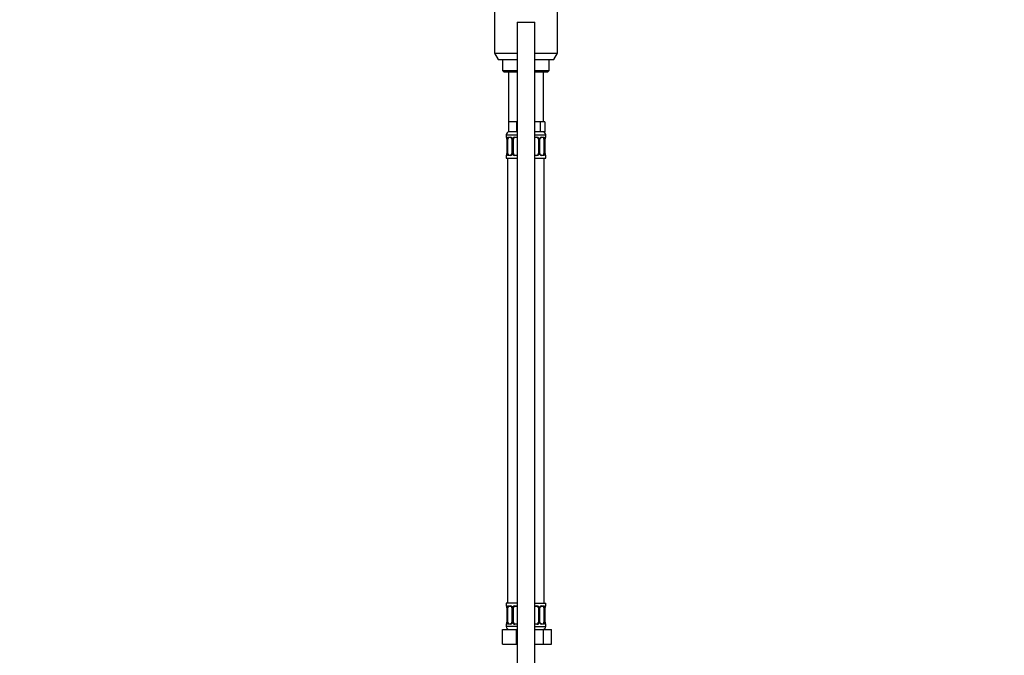
# Model space of a CAD drawing. Units: millimetres. Extents: x 0 to 1478, y 0 to 2772.
# Drawn here: x 805 to 1478, y 1649 to 2084 of the extents above; entities that cross this region are included whole.
import ezdxf
from ezdxf import colors
from ezdxf.entities.mleader import LeaderData, LeaderLine
from ezdxf.math import Vec2, Vec3

# ---------------------------------------------------------------- set-up
doc = ezdxf.new("R2010")
doc.units = ezdxf.units.MM
doc.layers.add('DV4_Défaut', color=7, linetype='Continuous')
doc.layers.add('Défaut', color=7, linetype='Continuous')

# ---------------------------------------------------------------- blocks, each defined once
blk = doc.blocks.new('_DOT')
at = {"color": 0}
blk.add_line((0, 0), (-1, 0), dxfattribs=at)
at = {"color": 0, "const_width": 0.333}
blk.add_lwpolyline([(-0.1665, 0, 1), (0.1665, 0, 1)], format="xyb", close=True, dxfattribs=at)
blk = doc.blocks.new('SE3')
at = {"layer": 'DV4_Défaut', "color": 7, "linetype": 'Continuous'}
for p, q in [((1129.5, 2094.42), (1129.5, 2060.79)), ((1172.5, 2060.79), (1172.5, 2094.42)), ((1145, 2082.06), (1157, 2082.06)), ((1145, 2082.06), (1145, 1401.46)), ((1157, 1401.46), (1157, 2082.06)), ((1129.5, 2060.79), (1145, 2060.79)), ((1129.5, 2060.79), (1132, 2056.46)), ((1157, 2060.79), (1172.5, 2060.79)), ((1170, 2056.46), (1172.5, 2060.79)), ((1132, 2056.46), (1145, 2056.46)), ((1135, 2056.46), (1135, 2048.96)), ((1157, 2056.46), (1170, 2056.46)), ((1167, 2048.96), (1167, 2056.46)), ((1135, 2048.96), (1145, 2048.96)), ((1135, 2048.96), (1136, 2047.96)), ((1136, 2047.96), (1145, 2047.96)), ((1139, 2047.96), (1139, 2013.96)), ((1157, 2048.96), (1167, 2048.96)), ((1157, 2047.96), (1166, 2047.96)), ((1163, 2013.96), (1163, 2047.96)), ((1166, 2047.96), (1167, 2048.96)), ((1141.75, 2013.96), (1139, 2013.96)), ((1139, 2013.96), (1139, 2006.96)), ((1144.5, 2013.96), (1141.75, 2013.96)), ((1145, 2013.96), (1144.5, 2013.96)), ((1144.5, 2013.96), (1144.5, 2006.96)), ((1157.5, 2013.96), (1157, 2013.96)), ((1160.68, 2013.96), (1157.5, 2013.96)), ((1162.27, 2013.96), (1160.68, 2013.96)), ((1160.68, 2013.96), (1160.68, 2006.96)), ((1163.86, 2013.96), (1162.27, 2013.96)), ((1163.86, 2013.96), (1163.86, 2006.96)), ((1144.5, 2006.96), (1139, 2006.96)), ((1145, 2006.96), (1144.5, 2006.96)), ((1160.68, 2006.96), (1157, 2006.96)), ((1163.86, 2006.96), (1160.68, 2006.96)), ((1137.5, 2004.96), (1145, 2004.96)), ((1137.5, 2004.96), (1137.5, 2003.44)), ((1137.59, 2003.44), (1137.5, 2003.44)), ((1137.98, 2002.04), (1137.96, 2002.04)), ((1137.96, 2002.04), (1137.96, 1992.16)), ((1137.98, 2002.04), (1137.98, 1992.16)), ((1138.1, 1992.16), (1138.1, 2002.04)), ((1138.71, 2002.04), (1138.1, 2002.04)), ((1138.71, 1992.16), (1138.71, 2002.04)), ((1138.86, 2003.44), (1140.36, 2003.44)), ((1140.6, 2003.04), (1139.18, 2003.04)), ((1141.45, 2002.04), (1141.69, 2002.04)), ((1141.45, 2002.04), (1141.45, 1992.16)), ((1141.69, 2002.04), (1141.69, 1992.16)), ((1141.96, 1992.16), (1141.96, 2002.04)), ((1142.5, 2002.04), (1141.96, 2002.04)), ((1142.5, 1992.16), (1142.5, 2002.04)), ((1143.44, 2003.44), (1145, 2003.44)), ((1145, 2003.04), (1143.5, 2003.04)), ((1157, 2004.96), (1164.5, 2004.96)), ((1157, 2003.44), (1158.57, 2003.44)), ((1158.5, 2003.04), (1157, 2003.04)), ((1159.5, 2002.04), (1159.5, 1992.16)), ((1159.5, 2002.04), (1160.05, 2002.04)), ((1160.05, 2002.04), (1160.05, 1992.16)), ((1160.32, 1992.16), (1160.32, 2002.04)), ((1160.56, 2002.04), (1160.32, 2002.04)), ((1160.56, 1992.16), (1160.56, 2002.04)), ((1162.83, 2003.04), (1161.41, 2003.04)), ((1161.65, 2003.44), (1163.15, 2003.44)), ((1163.3, 2002.04), (1163.3, 1992.16)), ((1163.3, 2002.04), (1163.91, 2002.04)), ((1163.91, 2002.04), (1163.91, 1992.16)), ((1164.03, 1992.16), (1164.03, 2002.04)), ((1164.03, 2002.04), (1164.05, 2002.04)), ((1164.05, 1992.16), (1164.05, 2002.04)), ((1164.06, 2002.04), (1164.06, 2002.23)), ((1164.42, 2003.44), (1164.5, 2003.44)), ((1164.5, 2003.44), (1164.5, 2004.96)), ((1137.95, 1992.16), (1137.95, 1991.97)), ((1137.96, 1992.16), (1137.98, 1992.16)), ((1138.1, 1992.16), (1138.71, 1992.16)), ((1141.69, 1992.16), (1141.45, 1992.16)), ((1141.96, 1992.16), (1142.5, 1992.16)), ((1160.05, 1992.16), (1159.5, 1992.16)), ((1160.32, 1992.16), (1160.56, 1992.16)), ((1163.91, 1992.16), (1163.3, 1992.16)), ((1164.05, 1992.16), (1164.03, 1992.16)), ((1137.59, 1990.76), (1137.5, 1990.76)), ((1137.5, 1990.76), (1137.5, 1988.96)), ((1137.5, 1988.96), (1145, 1988.96)), ((1138.5, 1988.96), (1138.5, 1684.96)), ((1140.36, 1990.76), (1138.86, 1990.76)), ((1139.18, 1991.16), (1140.6, 1991.16)), ((1145, 1990.76), (1143.44, 1990.76)), ((1143.5, 1991.16), (1145, 1991.16)), ((1157, 1991.16), (1158.5, 1991.16)), ((1158.57, 1990.76), (1157, 1990.76)), ((1157, 1988.96), (1164.5, 1988.96)), ((1161.41, 1991.16), (1162.83, 1991.16)), ((1163.15, 1990.76), (1161.65, 1990.76)), ((1163.5, 1684.96), (1163.5, 1988.96)), ((1164.42, 1990.76), (1164.5, 1990.76)), ((1164.5, 1988.96), (1164.5, 1990.76)), ((1145, 1684.96), (1137.5, 1684.96)), ((1137.5, 1684.96), (1137.5, 1683.16)), ((1137.59, 1683.16), (1137.5, 1683.16)), ((1138.86, 1683.16), (1140.36, 1683.16)), ((1140.6, 1682.76), (1139.18, 1682.76)), ((1143.44, 1683.16), (1145, 1683.16)), ((1145, 1682.76), (1143.5, 1682.76)), ((1157, 1684.96), (1164.5, 1684.96)), ((1157, 1683.16), (1158.57, 1683.16)), ((1158.5, 1682.76), (1157, 1682.76)), ((1162.83, 1682.76), (1161.41, 1682.76)), ((1161.65, 1683.16), (1163.15, 1683.16)), ((1164.42, 1683.16), (1164.5, 1683.16)), ((1164.5, 1683.16), (1164.5, 1684.96)), ((1137.98, 1681.76), (1137.96, 1681.76)), ((1137.96, 1681.76), (1137.96, 1671.89)), ((1137.98, 1681.76), (1137.98, 1671.89)), ((1138.1, 1671.89), (1138.1, 1681.76)), ((1138.71, 1681.76), (1138.1, 1681.76)), ((1138.71, 1671.89), (1138.71, 1681.76)), ((1141.45, 1681.76), (1141.69, 1681.76)), ((1141.45, 1681.76), (1141.45, 1671.89)), ((1141.69, 1681.76), (1141.69, 1671.89)), ((1141.96, 1671.89), (1141.96, 1681.76)), ((1142.5, 1681.76), (1141.96, 1681.76)), ((1142.5, 1671.89), (1142.5, 1681.76)), ((1159.5, 1681.76), (1159.5, 1671.89)), ((1159.5, 1681.76), (1160.05, 1681.76)), ((1160.05, 1681.76), (1160.05, 1671.89)), ((1160.32, 1671.89), (1160.32, 1681.76)), ((1160.56, 1681.76), (1160.32, 1681.76)), ((1160.56, 1671.89), (1160.56, 1681.76)), ((1163.3, 1681.76), (1163.3, 1671.89)), ((1163.3, 1681.76), (1163.91, 1681.76)), ((1163.91, 1681.76), (1163.91, 1671.89)), ((1164.03, 1671.89), (1164.03, 1681.76)), ((1164.03, 1681.76), (1164.05, 1681.76)), ((1164.05, 1671.89), (1164.05, 1681.76)), ((1164.06, 1681.76), (1164.06, 1681.96)), ((1137.59, 1670.49), (1137.5, 1670.49)), ((1137.5, 1670.49), (1137.5, 1668.96)), ((1145, 1668.96), (1137.5, 1668.96)), ((1137.95, 1671.89), (1137.95, 1671.69)), ((1137.96, 1671.89), (1137.98, 1671.89)), ((1138.1, 1671.89), (1138.71, 1671.89)), ((1140.36, 1670.49), (1138.86, 1670.49)), ((1139.18, 1670.89), (1140.6, 1670.89)), ((1141.69, 1671.89), (1141.45, 1671.89)), ((1141.96, 1671.89), (1142.5, 1671.89)), ((1145, 1670.49), (1143.44, 1670.49)), ((1143.5, 1670.89), (1145, 1670.89)), ((1157, 1670.89), (1158.5, 1670.89)), ((1158.57, 1670.49), (1157, 1670.49)), ((1157, 1668.96), (1164.5, 1668.96)), ((1160.05, 1671.89), (1159.5, 1671.89)), ((1160.32, 1671.89), (1160.56, 1671.89)), ((1161.41, 1670.89), (1162.83, 1670.89)), ((1163.15, 1670.49), (1161.65, 1670.49)), ((1163.91, 1671.89), (1163.3, 1671.89)), ((1164.05, 1671.89), (1164.03, 1671.89)), ((1164.42, 1670.49), (1164.5, 1670.49)), ((1164.5, 1668.96), (1164.5, 1670.49)), ((1135, 1666.96), (1144.5, 1666.96)), ((1135, 1656.96), (1135, 1666.96)), ((1144.5, 1666.96), (1145, 1666.96)), ((1144.5, 1656.96), (1144.5, 1666.96)), ((1157, 1666.96), (1162.99, 1666.96)), ((1162.99, 1666.96), (1168.47, 1666.96)), ((1162.99, 1656.96), (1162.99, 1666.96)), ((1168.47, 1656.96), (1168.47, 1666.96)), ((1135, 1656.96), (1144.5, 1656.96)), ((1144.5, 1656.96), (1145, 1656.96)), ((1157, 1656.96), (1162.99, 1656.96)), ((1162.99, 1656.96), (1168.47, 1656.96))]:
    blk.add_line(p, q, dxfattribs=at)
for centre, radius, start, end in [((1139.5, 2004.96), 2, 90, 180), ((1162.5, 2004.96), 2, 0, 90), ((1137.9, 2003.44), 0.4, 180, 250.70445), ((1135.48, 2002.12), 2.47, 358.05264, 10.5057), ((1134.63, 2002.05), 3.35, 359.87048, 10.27079), ((1140.87, 2002.06), 2.78, 167.80779, 180.3687), ((1140.3, 2002.06), 1.39, 25.1473, 87.32493), ((1140.53, 2002.16), 0.878, 20.53725, 85.17937), ((1140.79, 2002.13), 0.654, 351.9587, 31.31151), ((1140.31, 2002.04), 1.38, 359.87906, 25.92109), ((1143.3, 2002.04), 1.34, 153.35107, 180.18148), ((1143.43, 2001.95), 1.49, 89.29048, 152.12511), ((1143.5, 2002.04), 1, 154.41669, 180), ((1143.5, 2002.04), 1, 90, 154.41669), ((1158.5, 2002.04), 1, 25.58331, 90), ((1158.58, 2001.95), 1.49, 27.87474, 90.70966), ((1158.5, 2002.04), 1, 0, 25.58331), ((1158.71, 2002.04), 1.34, 359.81699, 26.65046), ((1161.7, 2002.04), 1.38, 154.07993, 180.11992), ((1161.71, 2002.06), 1.39, 92.67478, 154.85299), ((1161.28, 2002.12), 0.715, 150.21029, 186.27671), ((1161.14, 2002.06), 2.78, 359.62801, 12.1955), ((1167.38, 2002.05), 3.35, 169.73036, 180.12837), ((1174.96, 2001.15), 10.95, 172.5225, 174.32177), ((1164.1, 2003.44), 0.4, 289.80878, 0), ((1127.07, 1993.05), 10.93, 352.52199, 354.3224), ((1134.63, 1992.16), 3.35, 349.73036, 0.12837), ((1140.87, 1992.15), 2.78, 179.62801, 192.1955), ((1140.73, 1992.09), 0.713, 330.21241, 6.28043), ((1140.31, 1992.16), 1.38, 334.07993, 0.11992), ((1143.3, 1992.16), 1.34, 179.81699, 206.65046), ((1143.5, 1992.16), 1, 180, 205.58331), ((1143.5, 1992.16), 1, 205.58331, 270), ((1158.5, 1992.16), 1, 270, 334.41669), ((1158.5, 1992.16), 1, 334.41669, 0), ((1158.71, 1992.16), 1.34, 333.35107, 0.18148), ((1161.7, 1992.16), 1.38, 179.87906, 205.92109), ((1161.22, 1992.07), 0.654, 171.9367, 211.36723), ((1161.48, 1992.04), 0.878, 200.51437, 265.1799), ((1161.14, 1992.15), 2.78, 347.80779, 0.3687), ((1167.38, 1992.16), 3.35, 179.87048, 190.27079), ((1166.53, 1992.08), 2.47, 178.05306, 190.51612), ((1137.9, 1990.76), 0.4, 109.80878, 180), ((1140.3, 1992.15), 1.39, 272.67478, 334.85299), ((1143.43, 1992.26), 1.49, 207.87474, 270.70966), ((1158.58, 1992.26), 1.49, 269.29048, 332.12511), ((1161.71, 1992.15), 1.39, 205.1473, 267.32493), ((1164.1, 1990.76), 0.4, 0, 70.70445), ((1137.9, 1683.16), 0.4, 180, 250.70445), ((1135.48, 1681.85), 2.47, 358.05264, 10.5057), ((1134.63, 1681.77), 3.35, 359.87048, 10.27079), ((1140.87, 1681.78), 2.78, 167.80779, 180.3687), ((1140.3, 1681.78), 1.39, 25.1473, 87.32493), ((1140.53, 1681.89), 0.878, 20.53725, 85.17937), ((1140.79, 1681.86), 0.654, 351.9587, 31.31151), ((1140.31, 1681.77), 1.38, 359.87906, 25.92109), ((1143.3, 1681.77), 1.34, 153.35107, 180.18148), ((1143.43, 1681.67), 1.49, 89.29048, 152.12511), ((1143.5, 1681.76), 1, 154.41669, 180), ((1143.5, 1681.76), 1, 90, 154.41669), ((1158.5, 1681.76), 1, 25.58331, 90), ((1158.58, 1681.67), 1.49, 27.87474, 90.70966), ((1158.5, 1681.76), 1, 0, 25.58331), ((1158.71, 1681.77), 1.34, 359.81699, 26.65046), ((1161.7, 1681.77), 1.38, 154.07993, 180.11992), ((1161.71, 1681.78), 1.39, 92.67478, 154.85299), ((1161.28, 1681.84), 0.715, 150.21029, 186.27671), ((1161.14, 1681.78), 2.78, 359.62801, 12.1955), ((1167.38, 1681.77), 3.35, 169.73036, 180.12837), ((1174.96, 1680.87), 10.95, 172.5225, 174.32177), ((1164.1, 1683.16), 0.4, 289.80878, 0), ((1137.9, 1670.49), 0.4, 109.80878, 180), ((1139.5, 1668.96), 2, 180, 270), ((1127.07, 1672.78), 10.93, 352.52199, 354.3224), ((1134.63, 1671.88), 3.35, 349.73036, 0.12837), ((1140.87, 1671.87), 2.78, 179.62801, 192.1955), ((1140.3, 1671.87), 1.39, 272.67478, 334.85299), ((1140.73, 1671.81), 0.713, 330.21241, 6.28043), ((1140.31, 1671.88), 1.38, 334.07993, 0.11992), ((1143.3, 1671.88), 1.34, 179.81699, 206.65046), ((1143.43, 1671.98), 1.49, 207.87474, 270.70966), ((1143.5, 1671.89), 1, 180, 205.58331), ((1143.5, 1671.89), 1, 205.58331, 270), ((1158.5, 1671.89), 1, 270, 334.41669), ((1158.58, 1671.98), 1.49, 269.29048, 332.12511), ((1158.5, 1671.89), 1, 334.41669, 0), ((1158.71, 1671.88), 1.34, 333.35107, 0.18148), ((1161.7, 1671.88), 1.38, 179.87906, 205.92109), ((1161.71, 1671.87), 1.39, 205.1473, 267.32493), ((1161.22, 1671.8), 0.654, 171.9367, 211.36723), ((1161.48, 1671.76), 0.878, 200.51437, 265.1799), ((1162.5, 1668.96), 2, 270, 0), ((1161.14, 1671.87), 2.78, 347.80779, 0.3687), ((1167.38, 1671.88), 3.35, 179.87048, 190.27079), ((1166.53, 1671.8), 2.47, 178.05306, 190.51612), ((1164.1, 1670.49), 0.4, 0, 70.70445)]:
    blk.add_arc(centre, radius, start, end, dxfattribs=at)
for centre, major_axis, ratio, start_param, end_param in [((1137.98, 2003.44), (0, -0.4), 0.988455, 4.712389, 5.616165), ((1138.3, 2002.64), (0.394, 0.069), 0.426558, 2.752818, 3.144591), ((1138.52, 2002.64), (0.391, -0.084), 0.411702, 3.62283, 5.508006), ((1139.41, 2002.04), (0, 1), 0.707107, 1.124283, 1.570796), ((1139.41, 2002.04), (0, -1), 0.707107, 3.141593, 4.265876), ((1139.18, 2003.44), (0, -0.4), 0.806081, 4.712389, 6.283185), ((1140.6, 2003.44), (0, -0.4), 0.591806, 4.712389, 6.283185), ((1141.72, 2002.64), (0.363, 0.168), 0.191543, 1.963754, 3.150313), ((1142.24, 2002.64), (0.361, -0.173), 0.155676, 4.398009, 6.283185), ((1143.5, 2003.44), (0, -0.4), 0.151515, 4.712389, 6.283185), ((1158.5, 2003.44), (0, -0.4), 0.151515, 0, 1.570796), ((1159.77, 2002.64), (-0.361, -0.173), 0.155676, 0, 1.885177), ((1160.29, 2002.64), (-0.363, 0.168), 0.191543, 3.127746, 4.319431), ((1161.41, 2003.44), (0, -0.4), 0.591806, 0, 1.570796), ((1162.6, 2002.04), (0, 1), 0.707107, 5.158902, 6.283185), ((1162.83, 2003.44), (0, -0.4), 0.806081, 0, 1.570796), ((1163.49, 2002.64), (-0.391, -0.084), 0.411702, 0.775179, 2.660356), ((1162.6, 2002.04), (0, 1), 0.707107, 4.712389, 5.158902), ((1163.7, 2002.64), (-0.394, 0.069), 0.426558, 3.137286, 3.530367), ((1164.03, 2003.44), (0, -0.4), 0.988455, 0.67081, 1.570796), ((1138.52, 1991.56), (-0.391, -0.084), 0.411702, 3.916772, 5.801948), ((1139.41, 1992.16), (0, -1), 0.707107, 4.712389, 5.158902), ((1139.41, 1992.16), (0, -1), 0.707107, 5.158902, 6.283185), ((1141.72, 1991.56), (0.363, -0.168), 0.191543, 3.119983, 4.319431), ((1142.24, 1991.56), (-0.361, -0.173), 0.155676, 3.141593, 5.026769), ((1159.77, 1991.56), (0.361, -0.173), 0.155676, 1.256416, 3.141593), ((1160.29, 1991.56), (-0.363, -0.168), 0.191543, 1.963754, 3.155673), ((1162.6, 1992.16), (0, 1), 0.707107, 3.141593, 4.265876), ((1162.6, 1992.16), (0, 1), 0.707107, 4.265876, 4.712389), ((1163.49, 1991.56), (0.391, -0.084), 0.411702, 0.481237, 2.366414), ((1137.98, 1990.76), (0, -0.4), 0.988455, 3.807087, 4.712389), ((1138.3, 1991.56), (0.394, -0.069), 0.426558, 3.136139, 3.530367), ((1139.18, 1990.76), (0, -0.4), 0.806081, 3.141593, 4.712389), ((1140.6, 1990.76), (0, -0.4), 0.591806, 3.141593, 4.712389), ((1143.5, 1990.76), (0, -0.4), 0.151515, 3.141593, 4.712389), ((1158.5, 1990.76), (0, -0.4), 0.151515, 1.570796, 3.141593), ((1161.41, 1990.76), (0, -0.4), 0.591806, 1.570796, 3.141593), ((1162.83, 1990.76), (0, -0.4), 0.806081, 1.570796, 3.141593), ((1163.7, 1991.56), (-0.394, -0.069), 0.426558, 2.752818, 3.145677), ((1164.03, 1990.76), (0, -0.4), 0.988455, 1.570796, 2.480392), ((1137.98, 1683.16), (0, -0.4), 0.988455, 4.712389, 5.616165), ((1138.3, 1682.37), (0.394, 0.069), 0.426558, 2.752818, 3.144591), ((1138.52, 1682.37), (0.391, -0.084), 0.411702, 3.62283, 5.508006), ((1139.41, 1681.76), (0, -1), 0.707107, 4.265876, 4.712389), ((1139.41, 1681.76), (0, -1), 0.707107, 3.141593, 4.265876), ((1139.18, 1683.16), (0, -0.4), 0.806081, 4.712389, 6.283185), ((1140.6, 1683.16), (0, -0.4), 0.591806, 4.712389, 6.283185), ((1141.72, 1682.37), (0.363, 0.168), 0.191543, 1.963754, 3.150313), ((1142.24, 1682.37), (0.361, -0.173), 0.155676, 4.398009, 6.283185), ((1143.5, 1683.16), (0, -0.4), 0.151515, 4.712389, 6.283185), ((1158.5, 1683.16), (0, -0.4), 0.151515, 0, 1.570796), ((1159.77, 1682.37), (-0.361, -0.173), 0.155676, 0, 1.885177), ((1160.29, 1682.37), (-0.363, 0.168), 0.191543, 3.127746, 4.319431), ((1161.41, 1683.16), (0, -0.4), 0.591806, 0, 1.570796), ((1162.6, 1681.76), (0, 1), 0.707107, 5.158902, 6.283185), ((1162.83, 1683.16), (0, -0.4), 0.806081, 0, 1.570796), ((1163.49, 1682.37), (-0.391, -0.084), 0.411702, 0.775179, 2.660356), ((1162.6, 1681.76), (0, 1), 0.707107, 4.712389, 5.158902), ((1163.7, 1682.37), (-0.394, 0.069), 0.426558, 3.137286, 3.530367), ((1164.03, 1683.16), (0, -0.4), 0.988455, 0.67081, 1.570796), ((1137.98, 1670.49), (0, -0.4), 0.988455, 3.807087, 4.712389), ((1138.3, 1671.28), (0.394, -0.069), 0.426558, 3.136139, 3.530367), ((1138.52, 1671.28), (-0.391, -0.084), 0.411702, 3.916772, 5.801948), ((1139.41, 1671.89), (0, -1), 0.707107, 4.712389, 5.158902), ((1139.41, 1671.89), (0, -1), 0.707107, 5.158902, 6.283185), ((1139.18, 1670.49), (0, -0.4), 0.806081, 3.141593, 4.712389), ((1140.6, 1670.49), (0, -0.4), 0.591806, 3.141593, 4.712389), ((1141.72, 1671.28), (0.363, -0.168), 0.191543, 3.119983, 4.319431), ((1142.24, 1671.28), (-0.361, -0.173), 0.155676, 3.141593, 5.026769), ((1143.5, 1670.49), (0, -0.4), 0.151515, 3.141593, 4.712389), ((1158.5, 1670.49), (0, -0.4), 0.151515, 1.570796, 3.141593), ((1159.77, 1671.28), (0.361, -0.173), 0.155676, 1.256416, 3.141593), ((1160.29, 1671.28), (-0.363, -0.168), 0.191543, 1.963754, 3.155673), ((1161.41, 1670.49), (0, -0.4), 0.591806, 1.570796, 3.141593), ((1162.6, 1671.89), (0, 1), 0.707107, 3.141593, 4.265876), ((1162.83, 1670.49), (0, -0.4), 0.806081, 1.570796, 3.141593), ((1162.6, 1671.89), (0, 1), 0.707107, 4.265876, 4.712389), ((1163.49, 1671.28), (0.391, -0.084), 0.411702, 0.481237, 2.366414), ((1163.7, 1671.28), (-0.394, -0.069), 0.426558, 2.752818, 3.145677), ((1164.03, 1670.49), (0, -0.4), 0.988455, 1.570796, 2.480392)]:
    blk.add_ellipse(centre, major_axis=major_axis, ratio=ratio, start_param=start_param, end_param=end_param, dxfattribs=at)
for points, knots in [([(1137.59, 2003.44), (1137.61, 2003.44), (1137.63, 2003.42), (1137.69, 2003.35), (1137.72, 2003.3), (1137.78, 2003.16), (1137.82, 2003.08), (1137.88, 2002.88), (1137.91, 2002.77), (1137.93, 2002.64)], [0, 0, 0, 0, 0.25, 0.25, 0.5, 0.5, 0.75, 0.75, 1, 1, 1, 1]), ([(1137.73, 2003.15), (1137.73, 2003.15), (1137.74, 2003.13), (1137.78, 2003.05), (1137.85, 2002.87), (1137.89, 2002.69), (1137.91, 2002.58)], [0, 0, 0, 0, 0.143419, 0.356814, 0.662459, 1, 1, 1, 1]), ([(1138.16, 2002.64), (1138.19, 2002.77), (1138.22, 2002.88), (1138.31, 2003.08), (1138.37, 2003.16), (1138.49, 2003.3), (1138.55, 2003.35), (1138.7, 2003.42), (1138.78, 2003.44), (1138.86, 2003.44)], [0, 0, 0, 0, 0.25, 0.25, 0.5, 0.5, 0.75, 0.75, 1, 1, 1, 1]), ([(1139.18, 2003.04), (1139.13, 2003.04), (1139.08, 2003.03), (1138.99, 2002.97), (1138.95, 2002.94), (1138.85, 2002.79), (1138.8, 2002.65), (1138.78, 2002.47)], [0, 0, 0, 0, 0.25, 0.25, 0.5, 0.5, 1, 1, 1, 1]), ([(1160.65, 2002.48), (1160.65, 2002.48), (1160.69, 2002.58), (1160.84, 2002.78), (1161.08, 2002.96), (1161.29, 2003.04), (1161.38, 2003.03), (1161.41, 2003.03)], [0, 0, 0, 0, 0.008509, 0.299766, 0.600334, 0.904536, 1, 1, 1, 1]), ([(1163.23, 2002.47), (1163.22, 2002.56), (1163.2, 2002.64), (1163.15, 2002.78), (1163.12, 2002.84), (1163.02, 2002.98), (1162.93, 2003.04), (1162.83, 2003.04)], [0, 0, 0, 0, 0.25, 0.25, 0.5, 0.5, 1, 1, 1, 1]), ([(1163.15, 2003.44), (1163.23, 2003.44), (1163.31, 2003.42), (1163.46, 2003.35), (1163.52, 2003.3), (1163.64, 2003.16), (1163.7, 2003.08), (1163.79, 2002.88), (1163.82, 2002.77), (1163.85, 2002.64)], [0, 0, 0, 0, 0.25, 0.25, 0.5, 0.5, 0.75, 0.75, 1, 1, 1, 1]), ([(1164.08, 2002.64), (1164.1, 2002.77), (1164.13, 2002.88), (1164.19, 2003.08), (1164.23, 2003.16), (1164.29, 2003.3), (1164.32, 2003.35), (1164.38, 2003.42), (1164.4, 2003.44), (1164.42, 2003.44)], [0, 0, 0, 0, 0.25, 0.25, 0.5, 0.5, 0.75, 0.75, 1, 1, 1, 1]), ([(1164.1, 2002.58), (1164.1, 2002.58), (1164.12, 2002.69), (1164.17, 2002.9), (1164.24, 2003.08), (1164.27, 2003.14), (1164.28, 2003.15), (1164.28, 2003.15)], [0, 0, 0, 0, 0.011862, 0.362933, 0.721566, 0.945212, 1, 1, 1, 1]), ([(1138.78, 1991.73), (1138.79, 1991.65), (1138.81, 1991.57), (1138.86, 1991.43), (1138.89, 1991.37), (1138.99, 1991.22), (1139.08, 1991.16), (1139.18, 1991.16)], [0, 0, 0, 0, 0.25, 0.25, 0.5, 0.5, 1, 1, 1, 1]), ([(1141.36, 1991.73), (1141.36, 1991.72), (1141.32, 1991.62), (1141.17, 1991.43), (1140.93, 1991.24), (1140.72, 1991.16), (1140.63, 1991.17), (1140.6, 1991.18)], [0, 0, 0, 0, 0.008678, 0.299897, 0.600425, 0.904587, 1, 1, 1, 1]), ([(1162.83, 1991.16), (1162.88, 1991.16), (1162.93, 1991.18), (1163.02, 1991.23), (1163.06, 1991.27), (1163.16, 1991.42), (1163.21, 1991.56), (1163.23, 1991.73)], [0, 0, 0, 0, 0.25, 0.25, 0.5, 0.5, 1, 1, 1, 1]), ([(1137.93, 1991.56), (1137.91, 1991.44), (1137.88, 1991.33), (1137.82, 1991.13), (1137.78, 1991.04), (1137.72, 1990.91), (1137.69, 1990.85), (1137.63, 1990.78), (1137.61, 1990.76), (1137.59, 1990.76)], [0, 0, 0, 0, 0.25, 0.25, 0.5, 0.5, 0.75, 0.75, 1, 1, 1, 1]), ([(1137.91, 1991.63), (1137.91, 1991.63), (1137.89, 1991.51), (1137.84, 1991.31), (1137.77, 1991.12), (1137.74, 1991.06), (1137.73, 1991.06), (1137.73, 1991.06)], [0, 0, 0, 0, 0.011991, 0.363016, 0.721602, 0.945219, 1, 1, 1, 1]), ([(1138.86, 1990.76), (1138.78, 1990.76), (1138.7, 1990.78), (1138.55, 1990.85), (1138.49, 1990.91), (1138.37, 1991.04), (1138.31, 1991.13), (1138.22, 1991.32), (1138.19, 1991.44), (1138.16, 1991.56)], [0, 0, 0, 0, 0.25, 0.25, 0.5, 0.5, 0.75, 0.75, 1, 1, 1, 1]), ([(1163.85, 1991.56), (1163.82, 1991.44), (1163.79, 1991.33), (1163.7, 1991.13), (1163.64, 1991.04), (1163.52, 1990.91), (1163.46, 1990.85), (1163.31, 1990.78), (1163.23, 1990.76), (1163.15, 1990.76)], [0, 0, 0, 0, 0.25, 0.25, 0.5, 0.5, 0.75, 0.75, 1, 1, 1, 1]), ([(1164.42, 1990.76), (1164.4, 1990.76), (1164.38, 1990.78), (1164.32, 1990.85), (1164.29, 1990.91), (1164.23, 1991.04), (1164.19, 1991.13), (1164.13, 1991.32), (1164.1, 1991.44), (1164.08, 1991.56)], [0, 0, 0, 0, 0.25, 0.25, 0.5, 0.5, 0.75, 0.75, 1, 1, 1, 1]), ([(1164.28, 1991.06), (1164.28, 1991.06), (1164.27, 1991.07), (1164.23, 1991.16), (1164.16, 1991.34), (1164.12, 1991.52), (1164.1, 1991.63)], [0, 0, 0, 0, 0.143473, 0.356949, 0.662711, 1, 1, 1, 1]), ([(1137.59, 1683.16), (1137.61, 1683.16), (1137.63, 1683.14), (1137.69, 1683.07), (1137.72, 1683.02), (1137.78, 1682.88), (1137.82, 1682.8), (1137.88, 1682.6), (1137.91, 1682.49), (1137.93, 1682.37)], [0, 0, 0, 0, 0.25, 0.25, 0.5, 0.5, 0.75, 0.75, 1, 1, 1, 1]), ([(1137.73, 1682.87), (1137.73, 1682.87), (1137.74, 1682.85), (1137.78, 1682.77), (1137.85, 1682.59), (1137.89, 1682.41), (1137.91, 1682.3)], [0, 0, 0, 0, 0.143419, 0.356814, 0.662459, 1, 1, 1, 1]), ([(1138.16, 1682.37), (1138.19, 1682.49), (1138.22, 1682.6), (1138.31, 1682.8), (1138.37, 1682.88), (1138.49, 1683.02), (1138.55, 1683.07), (1138.7, 1683.14), (1138.78, 1683.16), (1138.86, 1683.16)], [0, 0, 0, 0, 0.25, 0.25, 0.5, 0.5, 0.75, 0.75, 1, 1, 1, 1]), ([(1139.18, 1682.76), (1139.13, 1682.76), (1139.08, 1682.75), (1138.99, 1682.7), (1138.95, 1682.66), (1138.85, 1682.51), (1138.8, 1682.37), (1138.78, 1682.19)], [0, 0, 0, 0, 0.25, 0.25, 0.5, 0.5, 1, 1, 1, 1]), ([(1160.65, 1682.2), (1160.65, 1682.2), (1160.69, 1682.31), (1160.84, 1682.5), (1161.08, 1682.69), (1161.29, 1682.77), (1161.38, 1682.76), (1161.41, 1682.75)], [0, 0, 0, 0, 0.008509, 0.299766, 0.600334, 0.904536, 1, 1, 1, 1]), ([(1163.23, 1682.19), (1163.22, 1682.28), (1163.2, 1682.36), (1163.15, 1682.5), (1163.12, 1682.56), (1163.02, 1682.71), (1162.93, 1682.76), (1162.83, 1682.76)], [0, 0, 0, 0, 0.25, 0.25, 0.5, 0.5, 1, 1, 1, 1]), ([(1163.15, 1683.16), (1163.23, 1683.16), (1163.31, 1683.14), (1163.46, 1683.07), (1163.52, 1683.02), (1163.64, 1682.88), (1163.7, 1682.8), (1163.79, 1682.6), (1163.82, 1682.49), (1163.85, 1682.37)], [0, 0, 0, 0, 0.25, 0.25, 0.5, 0.5, 0.75, 0.75, 1, 1, 1, 1]), ([(1164.08, 1682.37), (1164.1, 1682.49), (1164.13, 1682.6), (1164.19, 1682.8), (1164.23, 1682.88), (1164.29, 1683.02), (1164.32, 1683.07), (1164.38, 1683.14), (1164.4, 1683.16), (1164.42, 1683.16)], [0, 0, 0, 0, 0.25, 0.25, 0.5, 0.5, 0.75, 0.75, 1, 1, 1, 1]), ([(1164.1, 1682.3), (1164.1, 1682.3), (1164.12, 1682.42), (1164.17, 1682.62), (1164.24, 1682.8), (1164.27, 1682.86), (1164.28, 1682.87), (1164.28, 1682.87)], [0, 0, 0, 0, 0.011862, 0.362933, 0.721566, 0.945212, 1, 1, 1, 1]), ([(1137.93, 1671.28), (1137.91, 1671.16), (1137.88, 1671.05), (1137.82, 1670.85), (1137.78, 1670.77), (1137.72, 1670.63), (1137.69, 1670.58), (1137.63, 1670.51), (1137.61, 1670.49), (1137.59, 1670.49)], [0, 0, 0, 0, 0.25, 0.25, 0.5, 0.5, 0.75, 0.75, 1, 1, 1, 1]), ([(1137.91, 1671.35), (1137.91, 1671.35), (1137.89, 1671.24), (1137.84, 1671.03), (1137.77, 1670.85), (1137.74, 1670.79), (1137.73, 1670.78), (1137.73, 1670.78)], [0, 0, 0, 0, 0.0119915, 0.3630164, 0.7216021, 0.9452192, 1, 1, 1, 1]), ([(1138.86, 1670.49), (1138.78, 1670.49), (1138.7, 1670.51), (1138.55, 1670.58), (1138.49, 1670.63), (1138.37, 1670.77), (1138.31, 1670.85), (1138.22, 1671.05), (1138.19, 1671.16), (1138.16, 1671.28)], [0, 0, 0, 0, 0.25, 0.25, 0.5, 0.5, 0.75, 0.75, 1, 1, 1, 1]), ([(1138.78, 1671.46), (1138.79, 1671.37), (1138.81, 1671.29), (1138.86, 1671.15), (1138.89, 1671.09), (1138.99, 1670.94), (1139.08, 1670.89), (1139.18, 1670.89)], [0, 0, 0, 0, 0.25, 0.25, 0.5, 0.5, 1, 1, 1, 1]), ([(1141.36, 1671.45), (1141.36, 1671.45), (1141.32, 1671.34), (1141.17, 1671.15), (1140.93, 1670.96), (1140.72, 1670.88), (1140.63, 1670.89), (1140.6, 1670.9)], [0, 0, 0, 0, 0.008678, 0.299897, 0.600425, 0.904587, 1, 1, 1, 1]), ([(1162.83, 1670.89), (1162.88, 1670.89), (1162.93, 1670.9), (1163.02, 1670.95), (1163.06, 1670.99), (1163.16, 1671.14), (1163.21, 1671.28), (1163.23, 1671.46)], [0, 0, 0, 0, 0.25, 0.25, 0.5, 0.5, 1, 1, 1, 1]), ([(1163.85, 1671.28), (1163.82, 1671.16), (1163.79, 1671.05), (1163.7, 1670.85), (1163.64, 1670.77), (1163.52, 1670.63), (1163.46, 1670.58), (1163.31, 1670.51), (1163.23, 1670.49), (1163.15, 1670.49)], [0, 0, 0, 0, 0.25, 0.25, 0.5, 0.5, 0.75, 0.75, 1, 1, 1, 1]), ([(1164.42, 1670.49), (1164.4, 1670.49), (1164.38, 1670.51), (1164.32, 1670.58), (1164.29, 1670.63), (1164.23, 1670.77), (1164.19, 1670.85), (1164.13, 1671.05), (1164.1, 1671.16), (1164.08, 1671.28)], [0, 0, 0, 0, 0.25, 0.25, 0.5, 0.5, 0.75, 0.75, 1, 1, 1, 1]), ([(1164.28, 1670.78), (1164.28, 1670.78), (1164.27, 1670.8), (1164.23, 1670.88), (1164.16, 1671.06), (1164.12, 1671.24), (1164.1, 1671.35)], [0, 0, 0, 0, 0.143473, 0.356949, 0.662711, 1, 1, 1, 1])]:
    blk.add_open_spline(points, degree=3, knots=knots, dxfattribs=at)

msp = doc.modelspace()

# ---------------------------------------------------------------- block references
at = {"layer": 'Défaut'}
msp.add_blockref('SE3', (0, 0), dxfattribs=at)

# ---------------------------------------------------------------- leaders
at = {"layer": 'Défaut', "color": 7, "linetype": 'Continuous'}
ml = msp.add_multileader_mtext('Standard', dxfattribs=at)
ml.set_content('{\\pxsm0.9;\\fSolid Edge ISO|b1||i0||c0|p34;\\W1.;21/03/2024\\P}', color=256)
ml.set_leader_properties()
ml.set_arrow_properties(name='DOT')
ml.build(insert=Vec2(0, 0))
ml.multileader.update_dxf_attribs({"leader_type": 0, "dogleg_length": 0, "arrow_head_size": 12})
ctx = ml.context
ctx.base_point, ctx.char_height, ctx.arrow_head_size = Vec3(1390.41, 2748.77), 12, 12
notes = []
notes.append((ctx, [(0, (0, 0, 0), (0, 0), (1, 0), 1, [])]))
ctx.mtext.insert = Vec3(1392.41, 2754.77)
for ctx, leaders in notes:
    for number, flags, end, landing, length, lines in leaders:
        leader = LeaderData()
        leader.index, (leader.has_last_leader_line, leader.has_dogleg_vector, leader.attachment_direction) = number, flags
        leader.last_leader_point, leader.dogleg_vector, leader.dogleg_length = Vec3(end), Vec3(landing), length
        for number, points, colour, breaks in lines:
            line = LeaderLine()
            line.index, line.vertices, line.color, line.breaks = number, Vec3.list(points), colors.encode_raw_color(colour), breaks
            leader.lines.append(line)
        ctx.leaders.append(leader)

doc.saveas('drawing.dxf')
